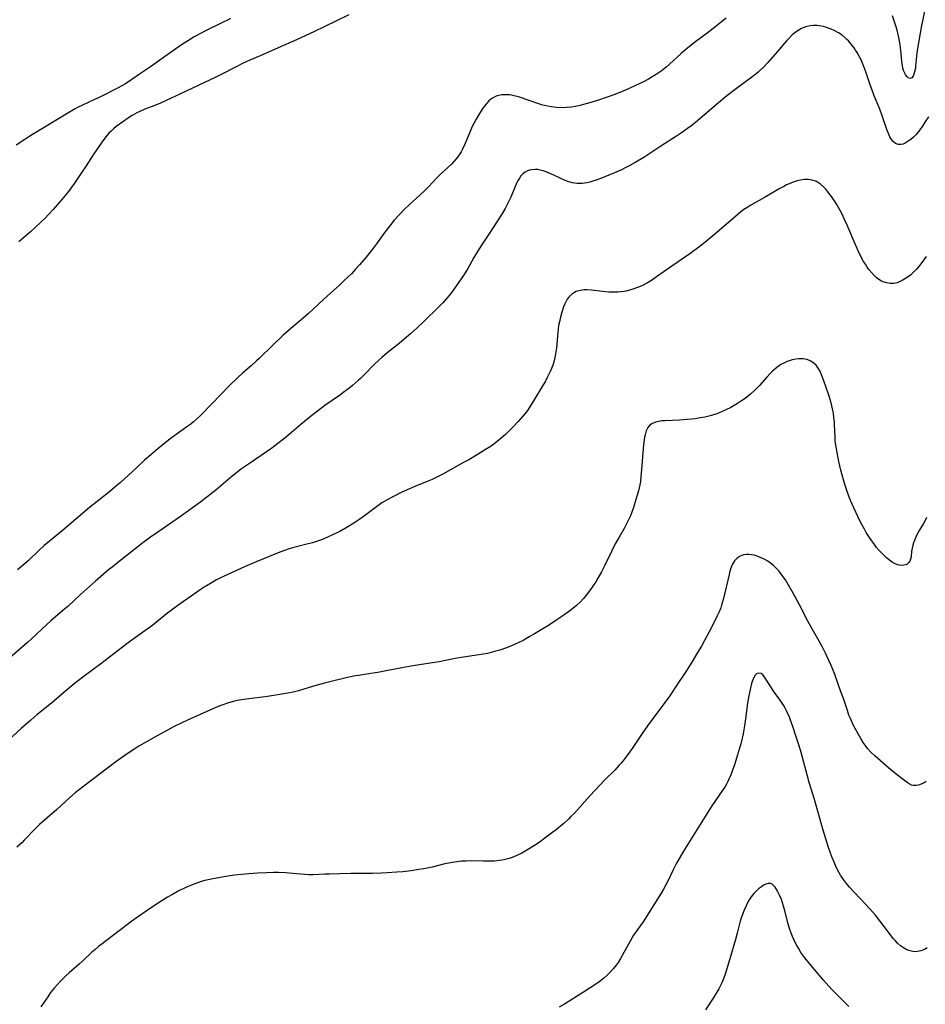
# Model space of a CAD drawing. Units: inches. Extents: x 2048018 to 2053425, y 258755 to 264232.
# Drawn here: x 2050594 to 2050770, y 259576 to 259767 of the extents above; entities that cross this region are included whole.
import ezdxf

# ---------------------------------------------------------------- set-up
doc = ezdxf.new("R2010")
doc.units = ezdxf.units.IN
doc.header["$MEASUREMENT"] = 0
doc.layers.add('c_10_T12S_R18E', color=15, linetype='Continuous')

msp = doc.modelspace()

# ---------------------------------------------------------------- linework, layer by layer
at = {"layer": 'c_10_T12S_R18E'}
for points, elevation in [([(2050682.4, 259720.37), (2050681.22, 259718.28), (2050680.37, 259716.93), (2050679.18, 259715.15), (2050678.45, 259714.12), (2050677.86, 259713.33), (2050677.25, 259712.57), (2050676.38, 259711.6), (2050675.7, 259710.89), (2050672.62, 259707.95), (2050671.39, 259706.79), (2050670.09, 259705.62), (2050668.91, 259704.59), (2050667.89, 259703.74), (2050665.58, 259701.92), (2050664.54, 259701.02), (2050663.98, 259700.51), (2050663, 259699.57), (2050661.17, 259697.69), (2050660.41, 259696.95), (2050660.01, 259696.58), (2050658.85, 259695.58), (2050657.83, 259694.75), (2050657.26, 259694.32), (2050656.33, 259693.64), (2050653.5, 259691.67), (2050652.07, 259690.61), (2050650.96, 259689.75), (2050648.81, 259688.02), (2050646.54, 259686.05), (2050645.72, 259685.35), (2050644.36, 259684.3), (2050643.18, 259683.44), (2050639.03, 259680.6), (2050637.34, 259679.39), (2050636.11, 259678.45), (2050635.51, 259677.97), (2050632.32, 259675.3), (2050631.18, 259674.4), (2050629.41, 259673.03), (2050628.23, 259672.15), (2050627.08, 259671.31), (2050625.47, 259670.18), (2050621.1, 259667.16), (2050619.67, 259666.15), (2050618.19, 259665.08), (2050616.91, 259664.1), (2050613.91, 259661.7), (2050612.19, 259660.36), (2050611.49, 259659.8), (2050610.56, 259659.01), (2050608.96, 259657.62), (2050606.1, 259655.05), (2050603.7, 259652.81), (2050602.67, 259651.91), (2050600.34, 259649.95), (2050599.51, 259649.21), (2050596.47, 259646.39), (2050595.77, 259645.75), (2050589.35, 259640.19)], 954), ([(2050770.18, 259618.8), (2050769.76, 259618.53), (2050769.34, 259618.3), (2050768.91, 259618.13), (2050768.3, 259617.98), (2050767.72, 259617.97), (2050767.3, 259618.09), (2050766.88, 259618.3), (2050766.46, 259618.57), (2050765.43, 259619.34), (2050764.36, 259620.19), (2050762.89, 259621.42), (2050760.18, 259623.77), (2050759.51, 259624.41), (2050758.86, 259625.13), (2050758.54, 259625.53), (2050757.98, 259626.31), (2050757.47, 259627.13), (2050756.95, 259628.05), (2050756.39, 259629.08), (2050756.02, 259629.79), (2050755.68, 259630.51), (2050755.46, 259630.99), (2050755.19, 259631.66), (2050754.89, 259632.52), (2050754.1, 259634.86), (2050753.57, 259636.39), (2050753.05, 259637.84), (2050752.36, 259639.71), (2050751.72, 259641.27), (2050751.35, 259642.14), (2050750.65, 259643.66), (2050750.07, 259644.81), (2050749.42, 259646.01), (2050747.86, 259648.68), (2050747.18, 259649.89), (2050745.51, 259653.16), (2050744.38, 259655.3), (2050743.41, 259656.99), (2050742.86, 259657.86), (2050742.62, 259658.23), (2050742.11, 259658.94), (2050741.57, 259659.61), (2050740.96, 259660.25), (2050740.54, 259660.65), (2050739.99, 259661.09), (2050739.44, 259661.48), (2050738.87, 259661.82), (2050738.28, 259662.11), (2050737.82, 259662.31), (2050737.36, 259662.48), (2050736.82, 259662.64), (2050736.28, 259662.75), (2050735.79, 259662.81), (2050735.31, 259662.83), (2050734.73, 259662.75), (2050734.08, 259662.5), (2050733.5, 259662.1), (2050733.01, 259661.57), (2050732.61, 259660.95), (2050732.47, 259660.66), (2050732.26, 259660.12), (2050732.08, 259659.54), (2050731.93, 259658.94), (2050730.82, 259654.26), (2050730.65, 259653.61), (2050730.46, 259652.96), (2050730.3, 259652.47), (2050729.99, 259651.67), (2050729.64, 259650.89), (2050729.31, 259650.21), (2050728.07, 259647.79), (2050727.24, 259646.23), (2050726.56, 259645.03), (2050725.83, 259643.79), (2050724.68, 259641.91), (2050723.59, 259640.18), (2050721.62, 259637.17), (2050720.41, 259635.39), (2050719.47, 259634.09), (2050717.18, 259631.08), (2050716.08, 259629.58), (2050715.06, 259628.09), (2050713.11, 259625.16), (2050712.31, 259624.02), (2050711.5, 259622.95), (2050711.01, 259622.35), (2050710.63, 259621.92), (2050709.74, 259620.97), (2050707.78, 259619.02), (2050706.87, 259618.07), (2050704.96, 259616.04), (2050701.91, 259612.65), (2050701.25, 259611.97), (2050700.83, 259611.56), (2050699.84, 259610.66), (2050699.28, 259610.17), (2050698.38, 259609.43), (2050697.74, 259608.93), (2050695.92, 259607.57), (2050695.24, 259607.09), (2050694.14, 259606.35), (2050693.02, 259605.64), (2050691.71, 259604.9), (2050690.75, 259604.41), (2050690.29, 259604.2), (2050689.82, 259604.02), (2050689.27, 259603.84), (2050688.45, 259603.62), (2050687.91, 259603.52), (2050687.37, 259603.44), (2050686.41, 259603.34), (2050685.39, 259603.3), (2050684.25, 259603.31), (2050681.82, 259603.36), (2050680.9, 259603.35), (2050680.01, 259603.31), (2050679.11, 259603.22), (2050678.22, 259603.09), (2050677.52, 259602.96), (2050676.75, 259602.78), (2050674.34, 259602.18), (2050672.68, 259601.84), (2050671.75, 259601.68), (2050670.22, 259601.46), (2050668.6, 259601.27), (2050667.44, 259601.16), (2050665.55, 259601.05), (2050664.42, 259601), (2050662.71, 259600.96), (2050659.44, 259600.95), (2050658.52, 259600.93), (2050656.42, 259600.86), (2050654.36, 259600.82), (2050653.46, 259600.79), (2050651.23, 259600.68), (2050650.41, 259600.67), (2050649.58, 259600.71), (2050647.3, 259600.93), (2050645.9, 259601.04), (2050644.49, 259601.1), (2050643.53, 259601.1), (2050642.15, 259601.06), (2050640.39, 259600.97), (2050638.75, 259600.85), (2050637.34, 259600.73), (2050635.98, 259600.58), (2050634.69, 259600.4), (2050631.72, 259599.87), (2050630.84, 259599.7), (2050630.17, 259599.55), (2050629.51, 259599.37), (2050628.97, 259599.2), (2050627.77, 259598.76), (2050626.49, 259598.2), (2050625.05, 259597.5), (2050623.91, 259596.88), (2050622.97, 259596.33), (2050621.16, 259595.2), (2050619.66, 259594.2), (2050617.14, 259592.46), (2050616.01, 259591.67), (2050614.91, 259590.86), (2050612.48, 259588.98), (2050610.25, 259587.32), (2050609.56, 259586.78), (2050608.89, 259586.21), (2050608.27, 259585.65), (2050606.49, 259583.92), (2050605.9, 259583.39), (2050603.9, 259581.66), (2050603.24, 259581.06), (2050602.58, 259580.44), (2050602.15, 259580), (2050601.54, 259579.35), (2050600.96, 259578.68), (2050600.54, 259578.16), (2050600.13, 259577.64), (2050599.7, 259577.04), (2050598.4, 259575.08)], 948)]:
    msp.add_lwpolyline(points, dxfattribs=dict(at, elevation=elevation))
for points in [[(2050635.21, 259766.78, 960), (2050634.59, 259766.45, 960), (2050633.77, 259766.03, 960), (2050630.2, 259764.3, 960), (2050629.5, 259763.94, 960), (2050628.11, 259763.17, 960), (2050627, 259762.52, 960), (2050625.84, 259761.79, 960), (2050625.19, 259761.35, 960), (2050622.34, 259759.33, 960), (2050620.3, 259757.84, 960), (2050619.67, 259757.39, 960), (2050617.55, 259755.99, 960), (2050615.4, 259754.46, 960), (2050614.68, 259754, 960), (2050614.22, 259753.73, 960), (2050613.26, 259753.22, 960), (2050610.06, 259751.62, 960), (2050608.69, 259750.96, 960), (2050606.47, 259749.96, 960), (2050605.52, 259749.49, 960), (2050605.03, 259749.22, 960), (2050603.96, 259748.61, 960), (2050600.82, 259746.72, 960), (2050599.01, 259745.6, 960), (2050596.46, 259744.06, 960), (2050595.24, 259743.29, 960), (2050593.61, 259742.17, 960)], [(2050731.36, 259766.8, 956), (2050728.87, 259764.84, 956), (2050727.68, 259763.93, 956), (2050725.47, 259762.27, 956), (2050724.23, 259761.31, 956), (2050723.15, 259760.42, 956), (2050722.63, 259759.96, 956), (2050720.39, 259757.91, 956), (2050719.72, 259757.33, 956), (2050718.73, 259756.56, 956), (2050718.19, 259756.17, 956), (2050717.03, 259755.42, 956), (2050716.31, 259754.99, 956), (2050715.22, 259754.42, 956), (2050713.78, 259753.73, 956), (2050712.43, 259753.12, 956), (2050711.07, 259752.54, 956), (2050709.56, 259751.96, 956), (2050708.26, 259751.49, 956), (2050706.37, 259750.85, 956), (2050705.07, 259750.45, 956), (2050703.71, 259750.07, 956), (2050703.04, 259749.91, 956), (2050702.08, 259749.71, 956), (2050701.36, 259749.59, 956), (2050700.33, 259749.49, 956), (2050699.42, 259749.46, 956), (2050698.42, 259749.5, 956), (2050697.9, 259749.54, 956), (2050697.38, 259749.61, 956), (2050696.7, 259749.73, 956), (2050696.11, 259749.87, 956), (2050695.52, 259750.03, 956), (2050694.98, 259750.19, 956), (2050691.05, 259751.54, 956), (2050690.25, 259751.76, 956), (2050689.78, 259751.86, 956), (2050689.31, 259751.93, 956), (2050688.73, 259751.97, 956), (2050688.15, 259751.96, 956), (2050687.84, 259751.93, 956), (2050687.28, 259751.83, 956), (2050686.74, 259751.67, 956), (2050686.01, 259751.29, 956), (2050685.66, 259751.04, 956), (2050685.34, 259750.76, 956), (2050684.97, 259750.4, 956), (2050684.63, 259750, 956), (2050684.16, 259749.35, 956), (2050683.71, 259748.67, 956), (2050683.29, 259747.99, 956), (2050682.83, 259747.21, 956), (2050682.39, 259746.42, 956), (2050682.08, 259745.79, 956), (2050681.79, 259745.14, 956), (2050680.67, 259742.37, 956), (2050680.22, 259741.43, 956), (2050679.94, 259740.92, 956), (2050679.68, 259740.51, 956), (2050679.41, 259740.11, 956), (2050678.99, 259739.54, 956), (2050678.54, 259739.03, 956), (2050678.07, 259738.53, 956), (2050677.36, 259737.85, 956), (2050675.88, 259736.49, 956), (2050675.27, 259735.89, 956), (2050673.52, 259734.05, 956), (2050672.86, 259733.39, 956), (2050671.99, 259732.57, 956), (2050669.85, 259730.63, 956), (2050668.88, 259729.7, 956), (2050667.98, 259728.77, 956), (2050666.96, 259727.62, 956), (2050666.08, 259726.53, 956), (2050665.15, 259725.3, 956), (2050663.51, 259723.03, 956), (2050662.94, 259722.27, 956), (2050661.49, 259720.45, 956), (2050660.21, 259718.95, 956), (2050659.46, 259718.11, 956), (2050658.63, 259717.26, 956), (2050657.25, 259715.92, 956), (2050656.44, 259715.15, 956), (2050653.27, 259712.3, 956), (2050650.3, 259709.57, 956), (2050649.26, 259708.66, 956), (2050646.91, 259706.66, 956), (2050645.32, 259705.25, 956), (2050643.37, 259703.43, 956), (2050640.74, 259700.84, 956), (2050640.22, 259700.35, 956), (2050639.17, 259699.41, 956), (2050637.54, 259698.01, 956), (2050636.51, 259697.07, 956), (2050634.99, 259695.59, 956), (2050631.56, 259692.03, 956), (2050629.34, 259689.78, 956), (2050628.57, 259689.04, 956), (2050627.97, 259688.51, 956), (2050627.45, 259688.09, 956), (2050626.9, 259687.68, 956), (2050624.63, 259686.07, 956), (2050623.39, 259685.15, 956), (2050622.49, 259684.44, 956), (2050621.08, 259683.29, 956), (2050619.7, 259682.12, 956), (2050618.51, 259681.07, 956), (2050616.93, 259679.64, 956), (2050613.81, 259676.78, 956), (2050612.75, 259675.84, 956), (2050611.78, 259675.04, 956), (2050609.31, 259673.09, 956), (2050607.82, 259671.9, 956), (2050602.49, 259667.39, 956), (2050600.08, 259665.41, 956), (2050599.04, 259664.53, 956), (2050597.97, 259663.56, 956), (2050595.95, 259661.63, 956), (2050595.02, 259660.8, 956), (2050593.87, 259659.85, 956)], [(2050658.15, 259767.46, 958), (2050653.38, 259765.11, 958), (2050651.47, 259764.23, 958), (2050647.97, 259762.64, 958), (2050644.43, 259761.09, 958), (2050641.37, 259759.72, 958), (2050638.48, 259758.46, 958), (2050637.51, 259758.01, 958), (2050636.29, 259757.4, 958), (2050633.61, 259756.01, 958), (2050632.36, 259755.37, 958), (2050625.5, 259752.12, 958), (2050622.72, 259750.84, 958), (2050621.44, 259750.27, 958), (2050620.3, 259749.81, 958), (2050618.55, 259749.14, 958), (2050617.58, 259748.73, 958), (2050616.99, 259748.44, 958), (2050616.07, 259747.93, 958), (2050615.19, 259747.37, 958), (2050614.46, 259746.87, 958), (2050613, 259745.78, 958), (2050612.49, 259745.37, 958), (2050611.99, 259744.93, 958), (2050611.56, 259744.49, 958), (2050610.97, 259743.78, 958), (2050610.09, 259742.6, 958), (2050609.21, 259741.37, 958), (2050608.5, 259740.31, 958), (2050607.01, 259737.96, 958), (2050606.33, 259736.93, 958), (2050604.93, 259734.84, 958), (2050604.41, 259734.12, 958), (2050603.72, 259733.22, 958), (2050602.44, 259731.64, 958), (2050600.77, 259729.69, 958), (2050599.82, 259728.65, 958), (2050599.28, 259728.1, 958), (2050598.32, 259727.17, 958), (2050596.35, 259725.38, 958), (2050594.11, 259723.45, 958)], [(2050769.94, 259768.48, 956), (2050769.4, 259765.97, 956), (2050769.29, 259765.37, 956), (2050768.43, 259760.57, 956), (2050768.29, 259759.48, 956), (2050768.13, 259757.54, 956), (2050768.08, 259757.13, 956), (2050767.94, 259756.42, 956), (2050767.8, 259755.96, 956), (2050767.63, 259755.57, 956), (2050767.37, 259755.23, 956), (2050767.02, 259755.1, 956), (2050766.66, 259755.22, 956), (2050766.39, 259755.49, 956), (2050766.14, 259755.87, 956), (2050765.94, 259756.27, 956), (2050765.78, 259756.68, 956), (2050765.66, 259757.12, 956), (2050765.55, 259757.67, 956), (2050765.47, 259758.32, 956), (2050765.35, 259759.95, 956), (2050765.12, 259761.62, 956), (2050764.85, 259763.1, 956), (2050764.53, 259764.47, 956), (2050764.29, 259765.33, 956), (2050764.09, 259765.94, 956), (2050763.61, 259767.26, 956)], [(2050770.61, 259747.71, 954), (2050769.93, 259746.62, 954), (2050769.44, 259745.87, 954), (2050768.89, 259745.1, 954), (2050768.53, 259744.63, 954), (2050768.15, 259744.19, 954), (2050767.69, 259743.72, 954), (2050767.21, 259743.3, 954), (2050766.7, 259742.94, 954), (2050766.1, 259742.58, 954), (2050765.69, 259742.41, 954), (2050765.29, 259742.31, 954), (2050764.73, 259742.31, 954), (2050764.23, 259742.49, 954), (2050763.75, 259742.88, 954), (2050763.42, 259743.3, 954), (2050763.13, 259743.81, 954), (2050762.84, 259744.44, 954), (2050762.6, 259745.05, 954), (2050761.62, 259747.88, 954), (2050761.16, 259749.15, 954), (2050760.1, 259751.74, 954), (2050759.86, 259752.36, 954), (2050759.38, 259753.72, 954), (2050758.54, 259756.25, 954), (2050758.22, 259757.13, 954), (2050757.91, 259757.92, 954), (2050757.61, 259758.58, 954), (2050757.3, 259759.22, 954), (2050756.78, 259760.16, 954), (2050756.49, 259760.63, 954), (2050756.18, 259761.09, 954), (2050755.65, 259761.79, 954), (2050755.08, 259762.44, 954), (2050754.81, 259762.7, 954), (2050754.52, 259762.97, 954), (2050753.85, 259763.5, 954), (2050753.14, 259763.97, 954), (2050752.33, 259764.41, 954), (2050751.76, 259764.67, 954), (2050751.18, 259764.89, 954), (2050750.7, 259765.05, 954), (2050750.23, 259765.18, 954), (2050749.42, 259765.33, 954), (2050748.98, 259765.37, 954), (2050748.33, 259765.39, 954), (2050747.68, 259765.34, 954), (2050747.05, 259765.22, 954), (2050746.73, 259765.13, 954), (2050746, 259764.83, 954), (2050745.31, 259764.44, 954), (2050744.68, 259763.99, 954), (2050744.17, 259763.56, 954), (2050743.63, 259763.03, 954), (2050743.16, 259762.52, 954), (2050742.7, 259762, 954), (2050741.34, 259760.38, 954), (2050739.92, 259758.75, 954), (2050739.45, 259758.24, 954), (2050738.6, 259757.34, 954), (2050737.97, 259756.72, 954), (2050737.57, 259756.35, 954), (2050737.16, 259756, 954), (2050736.35, 259755.35, 954), (2050733.35, 259753.19, 954), (2050731.48, 259751.74, 954), (2050729.47, 259750.09, 954), (2050725.81, 259746.93, 954), (2050724.63, 259745.97, 954), (2050724.15, 259745.6, 954), (2050722.9, 259744.69, 954), (2050721.74, 259743.91, 954), (2050718.68, 259741.97, 954), (2050715.6, 259739.95, 954), (2050714.96, 259739.55, 954), (2050713.73, 259738.81, 954), (2050712.69, 259738.24, 954), (2050712.05, 259737.91, 954), (2050711.08, 259737.43, 954), (2050709.68, 259736.81, 954), (2050707.52, 259735.94, 954), (2050706.14, 259735.42, 954), (2050705.5, 259735.2, 954), (2050704.91, 259735.02, 954), (2050704.31, 259734.88, 954), (2050703.44, 259734.76, 954), (2050702.91, 259734.74, 954), (2050702.37, 259734.76, 954), (2050701.55, 259734.87, 954), (2050700.85, 259735.07, 954), (2050700.15, 259735.34, 954), (2050699.31, 259735.72, 954), (2050697.93, 259736.38, 954), (2050697.17, 259736.72, 954), (2050696.41, 259737.03, 954), (2050695.83, 259737.22, 954), (2050695.24, 259737.37, 954), (2050694.81, 259737.44, 954), (2050694.39, 259737.47, 954), (2050693.64, 259737.42, 954), (2050693.23, 259737.33, 954), (2050692.84, 259737.2, 954), (2050692.35, 259736.95, 954), (2050691.9, 259736.6, 954), (2050691.55, 259736.24, 954), (2050691.24, 259735.82, 954), (2050690.99, 259735.42, 954), (2050690.75, 259734.98, 954), (2050690.39, 259734.18, 954), (2050689.55, 259732.13, 954), (2050689, 259730.92, 954), (2050688.45, 259729.88, 954), (2050687.8, 259728.8, 954), (2050685.45, 259725.15, 954), (2050683.9, 259722.81, 954), (2050683.11, 259721.58, 954), (2050682.4, 259720.37, 954)], [(2050770.16, 259720.62, 952), (2050769.67, 259719.88, 952), (2050769.16, 259719.17, 952), (2050768.73, 259718.63, 952), (2050768.28, 259718.11, 952), (2050767.79, 259717.6, 952), (2050767.12, 259716.99, 952), (2050766.66, 259716.64, 952), (2050766.18, 259716.31, 952), (2050765.5, 259715.92, 952), (2050764.8, 259715.61, 952), (2050764.53, 259715.52, 952), (2050764.2, 259715.44, 952), (2050763.85, 259715.38, 952), (2050763.16, 259715.37, 952), (2050762.48, 259715.47, 952), (2050761.82, 259715.68, 952), (2050761.52, 259715.82, 952), (2050760.99, 259716.14, 952), (2050760.48, 259716.54, 952), (2050760.16, 259716.82, 952), (2050759.6, 259717.42, 952), (2050759.07, 259718.07, 952), (2050758.72, 259718.54, 952), (2050758.37, 259719.08, 952), (2050758.03, 259719.65, 952), (2050757.72, 259720.24, 952), (2050757.01, 259721.71, 952), (2050756.16, 259723.62, 952), (2050754.84, 259726.67, 952), (2050754.27, 259727.91, 952), (2050753.91, 259728.65, 952), (2050753.46, 259729.5, 952), (2050752.81, 259730.67, 952), (2050752.36, 259731.41, 952), (2050751.64, 259732.49, 952), (2050751.12, 259733.17, 952), (2050750.73, 259733.63, 952), (2050750.33, 259734.06, 952), (2050749.68, 259734.62, 952), (2050748.87, 259735.12, 952), (2050748.04, 259735.41, 952), (2050747.29, 259735.53, 952), (2050746.51, 259735.53, 952), (2050745.79, 259735.43, 952), (2050745.16, 259735.28, 952), (2050744.53, 259735.08, 952), (2050744.06, 259734.91, 952), (2050743.59, 259734.71, 952), (2050743.06, 259734.47, 952), (2050742.54, 259734.2, 952), (2050741.78, 259733.78, 952), (2050738.83, 259732.04, 952), (2050736.17, 259730.56, 952), (2050735.54, 259730.19, 952), (2050734.82, 259729.71, 952), (2050734.22, 259729.26, 952), (2050733.7, 259728.82, 952), (2050731.35, 259726.78, 952), (2050729.15, 259724.91, 952), (2050727.23, 259723.32, 952), (2050726.03, 259722.38, 952), (2050724.29, 259721.13, 952), (2050720.79, 259718.74, 952), (2050717.87, 259716.66, 952), (2050717.04, 259716.1, 952), (2050716.1, 259715.51, 952), (2050714.99, 259714.92, 952), (2050714.16, 259714.56, 952), (2050713.26, 259714.23, 952), (2050712.61, 259714.04, 952), (2050711.95, 259713.89, 952), (2050711.55, 259713.81, 952), (2050710.94, 259713.73, 952), (2050710.32, 259713.68, 952), (2050709.79, 259713.66, 952), (2050709.27, 259713.67, 952), (2050708.6, 259713.71, 952), (2050707.36, 259713.82, 952), (2050705.21, 259714.09, 952), (2050704.38, 259714.13, 952), (2050703.83, 259714.12, 952), (2050703, 259714.02, 952), (2050702.23, 259713.79, 952), (2050701.9, 259713.63, 952), (2050701.33, 259713.23, 952), (2050700.83, 259712.72, 952), (2050700.54, 259712.33, 952), (2050700.29, 259711.91, 952), (2050700.04, 259711.4, 952), (2050699.82, 259710.86, 952), (2050699.47, 259709.83, 952), (2050699.14, 259708.6, 952), (2050698.99, 259707.9, 952), (2050698.85, 259707.19, 952), (2050698.75, 259706.48, 952), (2050698.68, 259705.85, 952), (2050698.51, 259703.6, 952), (2050698.44, 259702.91, 952), (2050698.34, 259702.13, 952), (2050698.2, 259701.35, 952), (2050697.96, 259700.36, 952), (2050697.71, 259699.53, 952), (2050697.47, 259698.89, 952), (2050697.21, 259698.26, 952), (2050696.72, 259697.23, 952), (2050696.23, 259696.32, 952), (2050695.88, 259695.71, 952), (2050693.98, 259692.58, 952), (2050693.12, 259691.24, 952), (2050692.78, 259690.75, 952), (2050692.28, 259690.07, 952), (2050691.47, 259689.1, 952), (2050691.02, 259688.59, 952), (2050690.03, 259687.55, 952), (2050689.01, 259686.53, 952), (2050688.53, 259686.07, 952), (2050687.72, 259685.33, 952), (2050687.33, 259685.01, 952), (2050686.94, 259684.69, 952), (2050686.31, 259684.23, 952), (2050685.73, 259683.83, 952), (2050684.66, 259683.14, 952), (2050683.26, 259682.28, 952), (2050681.4, 259681.18, 952), (2050680.42, 259680.62, 952), (2050676.35, 259678.36, 952), (2050674.99, 259677.67, 952), (2050674.31, 259677.35, 952), (2050673.67, 259677.07, 952), (2050670.98, 259675.99, 952), (2050668.43, 259674.86, 952), (2050666.8, 259674.08, 952), (2050665.57, 259673.42, 952), (2050664.54, 259672.79, 952), (2050664, 259672.42, 952), (2050663.48, 259672.04, 952), (2050661.2, 259670.3, 952), (2050660.07, 259669.51, 952), (2050659.33, 259669.02, 952), (2050658.25, 259668.34, 952), (2050657.64, 259667.98, 952), (2050656.38, 259667.28, 952), (2050655.67, 259666.92, 952), (2050655, 259666.6, 952), (2050653.84, 259666.08, 952), (2050652.82, 259665.66, 952), (2050652.28, 259665.47, 952), (2050651.07, 259665.08, 952), (2050649.97, 259664.79, 952), (2050647.96, 259664.31, 952), (2050647.2, 259664.1, 952), (2050646.34, 259663.83, 952), (2050644.42, 259663.1, 952), (2050640.18, 259661.4, 952), (2050637.88, 259660.41, 952), (2050634.65, 259658.95, 952), (2050633.26, 259658.29, 952), (2050632.43, 259657.86, 952), (2050631.28, 259657.2, 952), (2050630.08, 259656.46, 952), (2050629.47, 259656.05, 952), (2050628.2, 259655.18, 952), (2050625.39, 259653.22, 952), (2050624.22, 259652.39, 952), (2050623.64, 259651.96, 952), (2050623.03, 259651.48, 952), (2050620.91, 259649.76, 952), (2050620.08, 259649.11, 952), (2050618.58, 259648.02, 952), (2050616.3, 259646.41, 952), (2050615.07, 259645.5, 952), (2050609.99, 259641.6, 952), (2050606.55, 259639.01, 952), (2050604.86, 259637.7, 952), (2050603.22, 259636.35, 952), (2050600.45, 259633.96, 952), (2050597.62, 259631.68, 952), (2050596.45, 259630.69, 952), (2050594.56, 259629.04, 952), (2050591.32, 259626.1, 952)], [(2050770.25, 259669.96, 950), (2050769.98, 259669.42, 950), (2050769.63, 259668.81, 950), (2050768.82, 259667.48, 950), (2050768.41, 259666.72, 950), (2050768.08, 259666, 950), (2050767.9, 259665.54, 950), (2050767.72, 259665.07, 950), (2050767.57, 259664.6, 950), (2050767.43, 259664.01, 950), (2050767.34, 259663.38, 950), (2050767.24, 259662.32, 950), (2050767.16, 259661.89, 950), (2050767.01, 259661.51, 950), (2050766.81, 259661.22, 950), (2050766.5, 259660.95, 950), (2050766.21, 259660.79, 950), (2050765.87, 259660.7, 950), (2050765.34, 259660.66, 950), (2050764.99, 259660.7, 950), (2050764.64, 259660.79, 950), (2050764.02, 259661.07, 950), (2050763.59, 259661.33, 950), (2050763.08, 259661.7, 950), (2050762.56, 259662.12, 950), (2050762.11, 259662.51, 950), (2050761.67, 259662.91, 950), (2050761.06, 259663.55, 950), (2050760.55, 259664.16, 950), (2050760.13, 259664.72, 950), (2050759.33, 259665.89, 950), (2050758.56, 259667.09, 950), (2050758.18, 259667.74, 950), (2050757.46, 259669.08, 950), (2050756.97, 259670.07, 950), (2050756.14, 259671.83, 950), (2050755.55, 259673.17, 950), (2050755.26, 259673.91, 950), (2050754.72, 259675.41, 950), (2050754.28, 259676.81, 950), (2050754.01, 259677.75, 950), (2050753.64, 259679.15, 950), (2050753.25, 259680.81, 950), (2050752.89, 259682.6, 950), (2050752.66, 259684.03, 950), (2050752.54, 259684.93, 950), (2050752.49, 259685.55, 950), (2050752.4, 259688, 950), (2050752.37, 259688.5, 950), (2050752.28, 259689.36, 950), (2050752.16, 259690.22, 950), (2050752.01, 259691.08, 950), (2050751.89, 259691.61, 950), (2050751.67, 259692.49, 950), (2050751.25, 259693.87, 950), (2050750.34, 259696.51, 950), (2050749.89, 259697.67, 950), (2050749.58, 259698.34, 950), (2050749.23, 259698.96, 950), (2050748.82, 259699.51, 950), (2050748.46, 259699.86, 950), (2050747.81, 259700.29, 950), (2050747.08, 259700.59, 950), (2050746.31, 259700.75, 950), (2050745.49, 259700.76, 950), (2050744.85, 259700.7, 950), (2050744.2, 259700.56, 950), (2050743.63, 259700.39, 950), (2050743.31, 259700.28, 950), (2050742.55, 259699.94, 950), (2050741.99, 259699.63, 950), (2050741.45, 259699.27, 950), (2050740.86, 259698.82, 950), (2050740.37, 259698.37, 950), (2050739.89, 259697.9, 950), (2050739.25, 259697.21, 950), (2050737.81, 259695.57, 950), (2050736.98, 259694.71, 950), (2050736.07, 259693.88, 950), (2050735.36, 259693.31, 950), (2050734.86, 259692.94, 950), (2050734.36, 259692.58, 950), (2050733.59, 259692.07, 950), (2050732.94, 259691.68, 950), (2050732.29, 259691.31, 950), (2050731.31, 259690.83, 950), (2050730.43, 259690.44, 950), (2050729.55, 259690.11, 950), (2050728.92, 259689.9, 950), (2050728.29, 259689.72, 950), (2050727.24, 259689.46, 950), (2050726.32, 259689.29, 950), (2050725.33, 259689.14, 950), (2050724.69, 259689.05, 950), (2050723.77, 259688.96, 950), (2050722.3, 259688.87, 950), (2050719.45, 259688.74, 950), (2050718.87, 259688.7, 950), (2050718.26, 259688.62, 950), (2050717.69, 259688.49, 950), (2050717.03, 259688.22, 950), (2050716.57, 259687.89, 950), (2050716.19, 259687.45, 950), (2050715.85, 259686.77, 950), (2050715.62, 259686.03, 950), (2050715.53, 259685.58, 950), (2050715.45, 259685.12, 950), (2050715.33, 259684.15, 950), (2050714.96, 259679.28, 950), (2050714.83, 259677.9, 950), (2050714.71, 259676.99, 950), (2050714.6, 259676.32, 950), (2050714.47, 259675.72, 950), (2050714.33, 259675.13, 950), (2050713.84, 259673.45, 950), (2050713.36, 259671.91, 950), (2050713.13, 259671.23, 950), (2050712.78, 259670.32, 950), (2050712.42, 259669.51, 950), (2050712.18, 259669.03, 950), (2050711.54, 259667.84, 950), (2050710.57, 259666.15, 950), (2050709.85, 259664.84, 950), (2050709.12, 259663.41, 950), (2050707.82, 259660.75, 950), (2050707.14, 259659.44, 950), (2050706.48, 259658.21, 950), (2050706.08, 259657.52, 950), (2050705.65, 259656.85, 950), (2050704.91, 259655.8, 950), (2050704.47, 259655.23, 950), (2050703.65, 259654.27, 950), (2050703, 259653.58, 950), (2050702.32, 259652.93, 950), (2050701.31, 259652.07, 950), (2050700.79, 259651.67, 950), (2050699.69, 259650.89, 950), (2050698.5, 259650.1, 950), (2050696.87, 259649.05, 950), (2050695.46, 259648.16, 950), (2050694.2, 259647.4, 950), (2050693.15, 259646.81, 950), (2050691.94, 259646.15, 950), (2050691.13, 259645.74, 950), (2050690.32, 259645.36, 950), (2050689.85, 259645.16, 950), (2050688.73, 259644.72, 950), (2050687.42, 259644.27, 950), (2050686.38, 259643.96, 950), (2050685.04, 259643.63, 950), (2050684.22, 259643.46, 950), (2050683.4, 259643.31, 950), (2050680.39, 259642.88, 950), (2050678.8, 259642.61, 950), (2050675.64, 259642.01, 950), (2050674.39, 259641.79, 950), (2050671.43, 259641.35, 950), (2050669.85, 259641.08, 950), (2050668.42, 259640.83, 950), (2050665.38, 259640.23, 950), (2050663.74, 259639.93, 950), (2050662.4, 259639.71, 950), (2050660.04, 259639.36, 950), (2050659.46, 259639.26, 950), (2050658.47, 259639.06, 950), (2050657.65, 259638.87, 950), (2050655.25, 259638.29, 950), (2050653.43, 259637.83, 950), (2050651.26, 259637.25, 950), (2050648.35, 259636.39, 950), (2050647.33, 259636.12, 950), (2050646.61, 259635.97, 950), (2050645.13, 259635.7, 950), (2050642.34, 259635.27, 950), (2050641.38, 259635.15, 950), (2050639.24, 259634.9, 950), (2050637.79, 259634.7, 950), (2050636.86, 259634.54, 950), (2050635.94, 259634.34, 950), (2050635.22, 259634.15, 950), (2050634.61, 259633.96, 950), (2050633.86, 259633.7, 950), (2050633.12, 259633.42, 950), (2050631.75, 259632.86, 950), (2050626.84, 259630.7, 950), (2050625.72, 259630.16, 950), (2050624.13, 259629.35, 950), (2050622.36, 259628.42, 950), (2050620.93, 259627.64, 950), (2050619.04, 259626.55, 950), (2050617.42, 259625.6, 950), (2050616.62, 259625.11, 950), (2050615.3, 259624.26, 950), (2050614, 259623.36, 950), (2050612.93, 259622.59, 950), (2050606.69, 259617.88, 950), (2050605.03, 259616.56, 950), (2050603.93, 259615.62, 950), (2050601.46, 259613.36, 950), (2050599.06, 259611.28, 950), (2050598.11, 259610.44, 950), (2050597.57, 259609.94, 950), (2050597.12, 259609.48, 950), (2050595.16, 259607.39, 950), (2050594.67, 259606.89, 950), (2050593.74, 259606.01, 950)], [(2050770.36, 259586.49, 946), (2050769.84, 259586.21, 946), (2050769.16, 259585.94, 946), (2050768.47, 259585.79, 946), (2050768.01, 259585.76, 946), (2050767.56, 259585.78, 946), (2050766.79, 259585.98, 946), (2050766.27, 259586.21, 946), (2050765.78, 259586.5, 946), (2050765.2, 259586.92, 946), (2050764.64, 259587.42, 946), (2050764.21, 259587.86, 946), (2050763.8, 259588.33, 946), (2050763.22, 259589.06, 946), (2050762.05, 259590.66, 946), (2050761.21, 259591.76, 946), (2050760.33, 259592.83, 946), (2050759.8, 259593.46, 946), (2050758.47, 259594.92, 946), (2050756.17, 259597.29, 946), (2050755.31, 259598.25, 946), (2050754.69, 259598.99, 946), (2050754.11, 259599.77, 946), (2050753.56, 259600.6, 946), (2050752.99, 259601.61, 946), (2050752.58, 259602.46, 946), (2050752.3, 259603.1, 946), (2050751.88, 259604.17, 946), (2050751.25, 259606, 946), (2050750.21, 259609.31, 946), (2050748.48, 259615.29, 946), (2050747.48, 259618.61, 946), (2050747.12, 259619.84, 946), (2050745.82, 259624.65, 946), (2050745.35, 259626.28, 946), (2050744.91, 259627.66, 946), (2050744.38, 259629.24, 946), (2050743.86, 259630.66, 946), (2050743.63, 259631.22, 946), (2050743.13, 259632.36, 946), (2050742.81, 259632.97, 946), (2050742.47, 259633.57, 946), (2050742.11, 259634.14, 946), (2050741.71, 259634.73, 946), (2050740.7, 259636.1, 946), (2050740.13, 259636.92, 946), (2050739.19, 259638.44, 946), (2050738.74, 259639.12, 946), (2050738.47, 259639.44, 946), (2050738.13, 259639.69, 946), (2050737.6, 259639.81, 946), (2050737.24, 259639.63, 946), (2050737, 259639.37, 946), (2050736.68, 259638.82, 946), (2050736.44, 259638.18, 946), (2050736.3, 259637.75, 946), (2050736.02, 259636.63, 946), (2050735.69, 259635.08, 946), (2050735.56, 259634.36, 946), (2050735.45, 259633.54, 946), (2050735.21, 259631.37, 946), (2050735.08, 259630.46, 946), (2050734.94, 259629.58, 946), (2050734.63, 259627.99, 946), (2050734.19, 259626.1, 946), (2050733.96, 259625.24, 946), (2050733.57, 259623.94, 946), (2050733.02, 259622.19, 946), (2050732.61, 259620.97, 946), (2050732.2, 259619.89, 946), (2050731.97, 259619.36, 946), (2050731.68, 259618.76, 946), (2050731.42, 259618.28, 946), (2050731.14, 259617.81, 946), (2050730.59, 259616.96, 946), (2050728.59, 259614.06, 946), (2050727.93, 259613.05, 946), (2050724.71, 259607.82, 946), (2050723.08, 259605.28, 946), (2050722.36, 259604.05, 946), (2050721.75, 259602.92, 946), (2050721.11, 259601.67, 946), (2050720.03, 259599.44, 946), (2050719.67, 259598.73, 946), (2050719.19, 259597.87, 946), (2050718.73, 259597.09, 946), (2050715.92, 259592.58, 946), (2050715.23, 259591.58, 946), (2050714.2, 259590.13, 946), (2050713.41, 259588.96, 946), (2050713.06, 259588.39, 946), (2050712.4, 259587.24, 946), (2050710.88, 259584.45, 946), (2050710.41, 259583.68, 946), (2050710.23, 259583.42, 946), (2050710.03, 259583.13, 946), (2050709.44, 259582.41, 946), (2050708.81, 259581.72, 946), (2050708.22, 259581.16, 946), (2050707.6, 259580.62, 946), (2050706.64, 259579.88, 946), (2050706.07, 259579.48, 946), (2050705, 259578.76, 946), (2050703.65, 259577.9, 946), (2050699.98, 259575.61, 946), (2050698.95, 259575.02, 946)], [(2050755.18, 259575.16, 944), (2050754.29, 259576.05, 944), (2050752.75, 259577.52, 944), (2050751.92, 259578.38, 944), (2050751.29, 259579.06, 944), (2050750.27, 259580.23, 944), (2050748.52, 259582.34, 944), (2050747.14, 259583.94, 944), (2050746.61, 259584.6, 944), (2050746.23, 259585.12, 944), (2050745.87, 259585.64, 944), (2050745.38, 259586.42, 944), (2050745.07, 259586.97, 944), (2050744.78, 259587.54, 944), (2050744.5, 259588.12, 944), (2050744.25, 259588.71, 944), (2050743.99, 259589.38, 944), (2050743.68, 259590.28, 944), (2050743.41, 259591.16, 944), (2050742.76, 259593.66, 944), (2050742.51, 259594.58, 944), (2050742.3, 259595.26, 944), (2050742.09, 259595.88, 944), (2050741.74, 259596.74, 944), (2050741.41, 259597.39, 944), (2050741.07, 259597.97, 944), (2050740.87, 259598.26, 944), (2050740.58, 259598.6, 944), (2050740.29, 259598.86, 944), (2050739.97, 259599.01, 944), (2050739.52, 259599.02, 944), (2050739.04, 259598.86, 944), (2050738.64, 259598.64, 944), (2050738.22, 259598.37, 944), (2050737.63, 259597.93, 944), (2050737.1, 259597.45, 944), (2050736.7, 259597.03, 944), (2050736.22, 259596.42, 944), (2050735.84, 259595.84, 944), (2050735.49, 259595.22, 944), (2050735.23, 259594.69, 944), (2050734.86, 259593.85, 944), (2050734.52, 259592.98, 944), (2050734.27, 259592.24, 944), (2050734.11, 259591.71, 944), (2050733.5, 259589.35, 944), (2050733.15, 259588.12, 944), (2050732.08, 259584.38, 944), (2050731.24, 259581.6, 944), (2050730.86, 259580.53, 944), (2050730.46, 259579.61, 944), (2050729.94, 259578.58, 944), (2050729.57, 259577.92, 944), (2050728.85, 259576.72, 944), (2050727.35, 259574.47, 944)]]:
    msp.add_polyline3d(points, dxfattribs=at)

doc.saveas('drawing.dxf')
